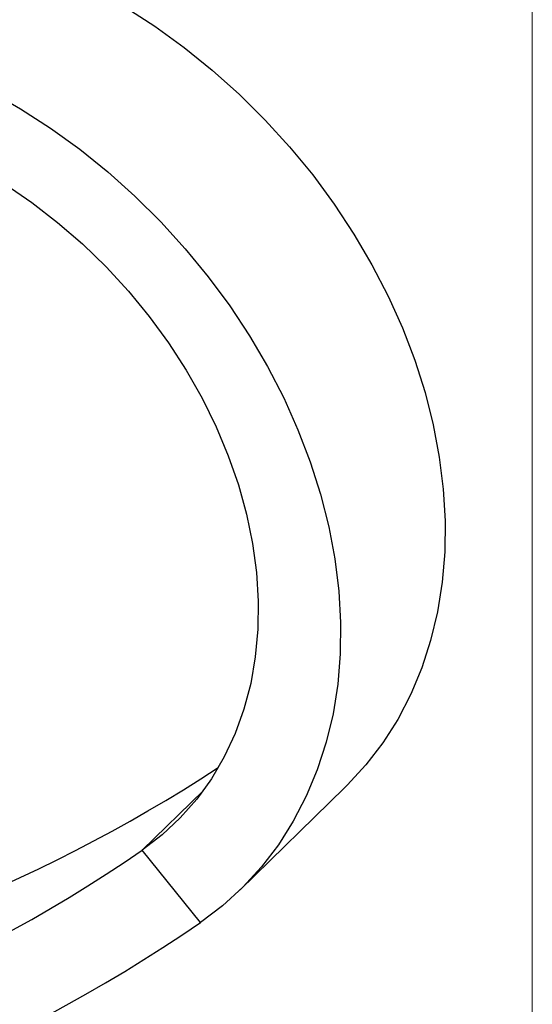
# Model space of a CAD drawing. Units: millimetres. Extents: x 10 to 584, y 10 to 410.
# Drawn here: x 557 to 584, y 169 to 222 of the extents above; entities that cross this region are included whole.
import ezdxf

# ---------------------------------------------------------------- set-up
doc = ezdxf.new("R2010")
doc.units = ezdxf.units.MM
doc.header["$LTSCALE"] = 2

msp = doc.modelspace()

# ---------------------------------------------------------------- linework, layer by layer
at = {"color": 7, "linetype": 'Continuous', "lineweight": 18}
msp.add_line((584, 410), (584, 10), dxfattribs=at)
at = {"color": 8, "linetype": 'Continuous', "lineweight": 25}
msp.add_line((563.08, 177.119), (566.34, 180.3), dxfattribs=at)
at = {"color": 7, "linetype": 'Continuous', "lineweight": 25}
for p, q in [((568.334, 174.996), (573.934, 180.462)), ((566.206, 173.238), (563.08, 177.119))]:
    msp.add_line(p, q, dxfattribs=at)
at = {"color": 7, "linetype": 'Continuous', "lineweight": 25, "flags": 128}
for points in [[(562.151, 222.375), (563.761, 221.332), (565.325, 220.198), (566.836, 218.978), (568.287, 217.677), (569.673, 216.301), (570.985, 214.858), (572.22, 213.352), (573.37, 211.791), (574.431, 210.183), (575.398, 208.534), (576.267, 206.851), (577.033, 205.144), (577.693, 203.418), (578.245, 201.682), (578.685, 199.944), (579.012, 198.212), (579.224, 196.494), (579.32, 194.797), (579.3, 193.129), (579.164, 191.498), (578.913, 189.911), (578.547, 188.375), (578.068, 186.897), (577.479, 185.484), (576.782, 184.142), (575.981, 182.878), (575.078, 181.697), (574.078, 180.604), (573.934, 180.462)], [(554.903, 217.857), (556.551, 216.909), (558.16, 215.866), (559.724, 214.732), (561.235, 213.512), (562.687, 212.211), (564.072, 210.835), (565.385, 209.392), (566.619, 207.886), (567.77, 206.325), (568.831, 204.717), (569.798, 203.068), (570.666, 201.385), (571.433, 199.677), (572.093, 197.952), (572.645, 196.216), (573.085, 194.478), (573.412, 192.746), (573.624, 191.028), (573.72, 189.331), (573.7, 187.663), (573.564, 186.032), (573.313, 184.444), (572.947, 182.908), (572.468, 181.431), (571.879, 180.018), (571.182, 178.676), (570.38, 177.412), (569.477, 176.231), (568.478, 175.138), (567.385, 174.139), (566.206, 173.238)], [(555.719, 212.866), (557.155, 211.879), (558.542, 210.804), (559.873, 209.648), (561.139, 208.416), (562.335, 207.116), (563.453, 205.754), (564.489, 204.338), (565.435, 202.875), (566.287, 201.373), (567.04, 199.842), (567.69, 198.288), (568.235, 196.72), (568.669, 195.147), (568.993, 193.577), (569.203, 192.019), (569.298, 190.481), (569.278, 188.972), (569.144, 187.499), (568.895, 186.072), (568.533, 184.696), (568.061, 183.381), (567.48, 182.133), (566.794, 180.958), (566.006, 179.864), (565.122, 178.856), (564.144, 177.939), (563.08, 177.119)]]:
    msp.add_lwpolyline(points, dxfattribs=at)
at = {"color": 7, "linetype": 'Continuous', "lineweight": 25}
for centre, radius, start, end in [((520.676, 252.824), 85.09, 279.29514, 303.11218), ((515.147, 247.091), 84.816, 279.27692, 304.41255), ((516.47, 245.84), 88.004, 279.27692, 304.41255)]:
    msp.add_arc(centre, radius, start, end, dxfattribs=at)

doc.saveas('drawing.dxf')
